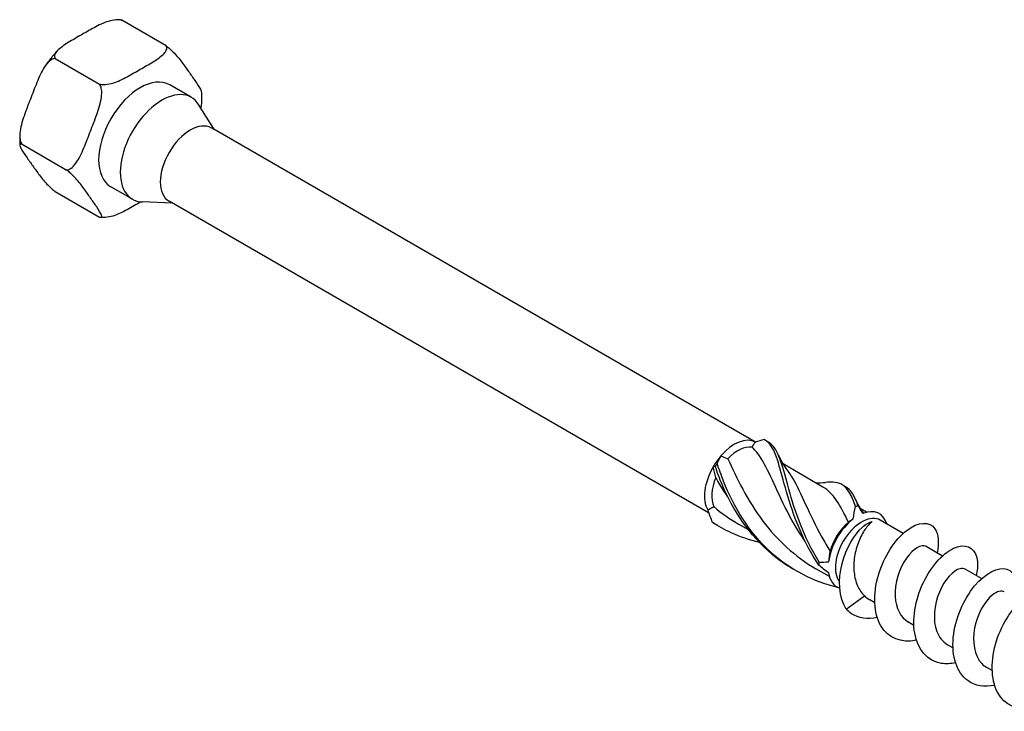
# Model space of a CAD drawing. Units: millimetres. Extents: x 1774 to 2346, y 1264 to 1639.
# Drawn here: x 2211 to 2278, y 1329 to 1377 of the extents above; entities that cross this region are included whole.
import ezdxf

# ---------------------------------------------------------------- set-up
doc = ezdxf.new("R2010")
doc.units = ezdxf.units.MM
doc.layers.add('Part', color=7, linetype='Continuous', lineweight=25)

msp = doc.modelspace()

# ---------------------------------------------------------------- linework, layer by layer
at = {"layer": 'Part'}
for p, q in [((2220.933, 1374.95), (2217.893, 1376.705)), ((2213.332, 1374.072), (2216.372, 1372.317)), ((2222.669, 1371.416), (2221.184, 1372.273)), ((2224.259, 1369.184), (2223.172, 1370.921)), ((2261.374, 1347.756), (2224.042, 1369.31)), ((2211.051, 1368.195), (2214.092, 1366.439)), ((2213.332, 1364.95), (2216.372, 1363.195)), ((2218.632, 1364.423), (2217.147, 1365.28)), ((2221.359, 1364.161), (2219.311, 1364.235)), ((2258.162, 1342.913), (2221.142, 1364.287)), ((2266.006, 1344.678), (2263.267, 1346.259)), ((2269, 1342.949), (2268.57, 1343.197)), ((2271.514, 1341.497), (2269.938, 1342.407)), ((2260.89, 1341.743), (2260.218, 1342.13)), ((2274.201, 1339.946), (2273.078, 1340.595)), ((2266.45, 1338.532), (2265.522, 1339.068)), ((2276.888, 1338.395), (2275.765, 1339.043)), ((2267.604, 1336.29), (2268.861, 1337.203)), ((2269.555, 1336.739), (2269.184, 1336.954)), ((2272.242, 1335.188), (2271.871, 1335.402)), ((2274.929, 1333.637), (2274.558, 1333.851)), ((2277.616, 1332.085), (2277.245, 1332.3))]:
    msp.add_line(p, q, dxfattribs=at)
for centre, major_axis, start_param, end_param in [((2219.165, 1368.776), (-2.019, -3.497), 3.141593, 6.283185), ((2220.65, 1367.919), (-2.019, -3.497), 2.844341, 6.580437), ((2222.592, 1366.798), (-1.45, -2.511), 3.141593, 6.283185), ((2259.93, 1345.241), (1.45, 2.511), 0.004499, 1.252138), ((2260.178, 1345.098), (1.275, 2.208), 0.222188, 1.181057), ((2259.93, 1345.241), (1.45, 2.511), 1.252138, 1.575296), ((2259.93, 1345.241), (-1.45, -2.511), 4.716888, 5.964527), ((2260.178, 1345.098), (-1.275, -2.208), 4.934577, 5.893446), ((2268.415, 1340.342), (1.45, 2.511), 5.786801, 6.907004), ((2268.415, 1340.342), (1.45, 2.511), 0.946977, 2.194615), ((2268.663, 1340.199), (-1.275, -2.208), 3.141593, 6.067635), ((2268.168, 1340.485), (1.275, 2.208), 1.018058, 1.976927), ((2268.415, 1340.342), (-1.45, -2.511), 5.659366, 6.407964)]:
    msp.add_ellipse(centre, major_axis=major_axis, ratio=0.57735, start_param=start_param, end_param=end_param, dxfattribs=at)
for points, knots in [([(2217.893, 1376.705), (2217.868, 1376.712), (2217.842, 1376.718), (2217.72, 1376.739), (2217.597, 1376.74), (2217.326, 1376.718), (2217.135, 1376.674), (2216.636, 1376.521), (2216.31, 1376.362), (2215.682, 1376.024), (2215.378, 1375.846), (2215.1, 1375.685)], [-0.3263732, -0.3263732, -0.3263732, -0.3263732, -0.3186907, -0.3186907, -0.2879681, -0.2879681, -0.2366488, -0.2366488, -0.1183244, -0.1183244, 0, 0, 0, 0]), ([(2217.82, 1376.725), (2217.813, 1376.726), (2217.806, 1376.727), (2217.792, 1376.728), (2217.785, 1376.729), (2217.771, 1376.73), (2217.764, 1376.73), (2217.75, 1376.732), (2217.743, 1376.732), (2217.729, 1376.733), (2217.722, 1376.734), (2217.715, 1376.734)], [1.0372395, 1.0372395, 1.0372395, 1.0372395, 1.04167, 1.04167, 1.04610049, 1.04610049, 1.05053099, 1.05053099, 1.05496148, 1.05496148, 1.05939198, 1.05939198, 1.05939198, 1.05939198]), ([(2217.821, 1376.725), (2217.83, 1376.724), (2217.841, 1376.722), (2217.864, 1376.716), (2217.878, 1376.711), (2217.893, 1376.705)], [0.31117039, 0.31117039, 0.31117039, 0.31117039, 0.31869072, 0.31869072, 0.32637325, 0.32637325, 0.32637325, 0.32637325]), ([(2215.1, 1375.685), (2214.821, 1375.524), (2214.512, 1375.349), (2213.926, 1374.986), (2213.65, 1374.798), (2213.386, 1374.509), (2213.31, 1374.399), (2213.271, 1374.243), (2213.273, 1374.172), (2213.31, 1374.101), (2213.32, 1374.086), (2213.332, 1374.072)], [0, 0, 0, 0, 0.1183244, 0.1183244, 0.2366488, 0.2366488, 0.2879681, 0.2879681, 0.3186907, 0.3186907, 0.3263732, 0.3263732, 0.3263732, 0.3263732]), ([(2219.165, 1373.337), (2219.444, 1373.498), (2219.753, 1373.674), (2220.339, 1374.036), (2220.615, 1374.224), (2220.879, 1374.513), (2220.955, 1374.623), (2220.994, 1374.779), (2220.992, 1374.85), (2220.955, 1374.921), (2220.945, 1374.936), (2220.933, 1374.95)], [0, 0, 0, 0, 0.1183244, 0.1183244, 0.2366488, 0.2366488, 0.2879681, 0.2879681, 0.3186907, 0.3186907, 0.3263732, 0.3263732, 0.3263732, 0.3263732]), ([(2220.933, 1374.95), (2220.955, 1374.935), (2220.976, 1374.919), (2221.078, 1374.842), (2221.17, 1374.763), (2221.364, 1374.586), (2221.488, 1374.458), (2221.796, 1374.119), (2221.971, 1373.89), (2222.296, 1373.446), (2222.447, 1373.23), (2222.586, 1373.032)], [-0.3263732, -0.3263732, -0.3263732, -0.3263732, -0.3186907, -0.3186907, -0.2879681, -0.2879681, -0.2366488, -0.2366488, -0.1183244, -0.1183244, 0, 0, 0, 0]), ([(2213.465, 1374.596), (2213.408, 1374.533), (2213.351, 1374.47), (2213.239, 1374.34), (2213.184, 1374.275), (2213.075, 1374.142), (2213.021, 1374.075), (2212.914, 1373.938), (2212.862, 1373.869), (2212.759, 1373.73), (2212.708, 1373.659), (2212.658, 1373.588)], [1.9900846, 1.9900846, 1.9900846, 1.9900846, 2.0332412, 2.0332412, 2.0763978, 2.0763978, 2.1195543, 2.1195543, 2.1627109, 2.1627109, 2.2058675, 2.2058675, 2.2058675, 2.2058675]), ([(2213.332, 1374.072), (2213.31, 1374.074), (2213.289, 1374.074), (2213.188, 1374.065), (2213.095, 1374.023), (2212.901, 1373.891), (2212.777, 1373.753), (2212.469, 1373.328), (2212.294, 1372.955), (2211.969, 1372.185), (2211.818, 1371.789), (2211.679, 1371.429)], [-0.3263732, -0.3263732, -0.3263732, -0.3263732, -0.3186907, -0.3186907, -0.2879681, -0.2879681, -0.2366488, -0.2366488, -0.1183244, -0.1183244, 0, 0, 0, 0]), ([(2216.372, 1372.317), (2216.397, 1372.31), (2216.423, 1372.304), (2216.545, 1372.283), (2216.668, 1372.282), (2216.939, 1372.304), (2217.13, 1372.348), (2217.629, 1372.501), (2217.955, 1372.66), (2218.583, 1372.998), (2218.887, 1373.176), (2219.165, 1373.337)], [-0.3263732, -0.3263732, -0.3263732, -0.3263732, -0.3186907, -0.3186907, -0.2879681, -0.2879681, -0.2366488, -0.2366488, -0.1183244, -0.1183244, 0, 0, 0, 0]), ([(2222.586, 1373.032), (2222.726, 1372.833), (2222.881, 1372.614), (2223.163, 1372.195), (2223.289, 1371.995), (2223.352, 1371.821), (2223.36, 1371.789), (2223.362, 1371.761)], [0, 0, 0, 0, 0.1183244, 0.1183244, 0.2366488, 0.2366488, 0.2634086, 0.2634086, 0.2634086, 0.2634086]), ([(2215.745, 1369.082), (2215.884, 1369.441), (2216.04, 1369.834), (2216.322, 1370.629), (2216.448, 1371.031), (2216.521, 1371.591), (2216.53, 1371.796), (2216.492, 1372.062), (2216.459, 1372.176), (2216.401, 1372.277), (2216.387, 1372.298), (2216.372, 1372.317)], [0, 0, 0, 0, 0.1183244, 0.1183244, 0.2366488, 0.2366488, 0.2879681, 0.2879681, 0.3186907, 0.3186907, 0.3263732, 0.3263732, 0.3263732, 0.3263732]), ([(2211.679, 1371.429), (2211.54, 1371.07), (2211.384, 1370.677), (2211.102, 1369.883), (2210.976, 1369.481), (2210.903, 1368.92), (2210.893, 1368.716), (2210.932, 1368.449), (2210.964, 1368.335), (2211.023, 1368.234), (2211.036, 1368.214), (2211.051, 1368.195)], [0, 0, 0, 0, 0.1183244, 0.1183244, 0.2366488, 0.2366488, 0.2879681, 0.2879681, 0.3186907, 0.3186907, 0.3263732, 0.3263732, 0.3263732, 0.3263732]), ([(2223.362, 1371.761), (2223.365, 1371.71), (2223.368, 1371.659), (2223.371, 1371.556), (2223.372, 1371.505), (2223.372, 1371.401), (2223.372, 1371.349), (2223.37, 1371.245), (2223.369, 1371.193), (2223.364, 1371.088), (2223.361, 1371.035), (2223.357, 1370.982)], [6.2175786, 6.2175786, 6.2175786, 6.2175786, 6.246808, 6.246808, 6.2760373, 6.2760373, 6.3052667, 6.3052667, 6.3344961, 6.3344961, 6.3637255, 6.3637255, 6.3637255, 6.3637255]), ([(2223.357, 1370.982), (2223.353, 1370.923), (2223.347, 1370.865), (2223.335, 1370.768), (2223.328, 1370.726), (2223.321, 1370.683)], [-0.25310812, -0.25310812, -0.25310812, -0.25310812, -0.23664875, -0.23664875, -0.22382472, -0.22382472, -0.22382472, -0.22382472]), ([(2210.908, 1368.918), (2210.904, 1368.865), (2210.901, 1368.813), (2210.897, 1368.708), (2210.895, 1368.655), (2210.893, 1368.551), (2210.893, 1368.499), (2210.893, 1368.396), (2210.894, 1368.344), (2210.898, 1368.241), (2210.9, 1368.19), (2210.903, 1368.14)], [3.0610525, 3.0610525, 3.0610525, 3.0610525, 3.0902819, 3.0902819, 3.1195113, 3.1195113, 3.1487406, 3.1487406, 3.17797, 3.17797, 3.2071994, 3.2071994, 3.2071994, 3.2071994]), ([(2214.092, 1366.439), (2214.114, 1366.437), (2214.135, 1366.437), (2214.236, 1366.446), (2214.329, 1366.488), (2214.522, 1366.62), (2214.646, 1366.759), (2214.955, 1367.184), (2215.13, 1367.557), (2215.455, 1368.326), (2215.605, 1368.723), (2215.745, 1369.082)], [-0.3263732, -0.3263732, -0.3263732, -0.3263732, -0.3186907, -0.3186907, -0.2879681, -0.2879681, -0.2366488, -0.2366488, -0.1183244, -0.1183244, 0, 0, 0, 0]), ([(2211.051, 1368.195), (2211.036, 1368.201), (2211.023, 1368.205), (2210.964, 1368.221), (2210.932, 1368.214), (2210.893, 1368.171), (2210.903, 1368.109), (2210.976, 1367.905), (2211.102, 1367.706), (2211.384, 1367.286), (2211.54, 1367.067), (2211.679, 1366.869)], [-0.3263732, -0.3263732, -0.3263732, -0.3263732, -0.3186907, -0.3186907, -0.2879681, -0.2879681, -0.2366488, -0.2366488, -0.1183244, -0.1183244, 0, 0, 0, 0]), ([(2211.679, 1366.869), (2211.818, 1366.67), (2211.969, 1366.454), (2212.294, 1366.01), (2212.469, 1365.782), (2212.777, 1365.442), (2212.901, 1365.314), (2213.095, 1365.137), (2213.188, 1365.058), (2213.289, 1364.981), (2213.31, 1364.966), (2213.332, 1364.95)], [0, 0, 0, 0, 0.1183244, 0.1183244, 0.2366488, 0.2366488, 0.2879681, 0.2879681, 0.3186907, 0.3186907, 0.3263732, 0.3263732, 0.3263732, 0.3263732]), ([(2215.745, 1364.521), (2215.605, 1364.72), (2215.455, 1364.936), (2215.13, 1365.38), (2214.955, 1365.608), (2214.646, 1365.948), (2214.522, 1366.076), (2214.329, 1366.253), (2214.236, 1366.332), (2214.135, 1366.408), (2214.114, 1366.424), (2214.092, 1366.439)], [0, 0, 0, 0, 0.1183244, 0.1183244, 0.2366488, 0.2366488, 0.2879681, 0.2879681, 0.3186907, 0.3186907, 0.3263732, 0.3263732, 0.3263732, 0.3263732]), ([(2216.372, 1363.195), (2216.387, 1363.189), (2216.401, 1363.185), (2216.459, 1363.169), (2216.492, 1363.176), (2216.53, 1363.219), (2216.521, 1363.28), (2216.448, 1363.485), (2216.322, 1363.684), (2216.04, 1364.103), (2215.884, 1364.323), (2215.745, 1364.521)], [-0.3263732, -0.3263732, -0.3263732, -0.3263732, -0.3186907, -0.3186907, -0.2879681, -0.2879681, -0.2366488, -0.2366488, -0.1183244, -0.1183244, 0, 0, 0, 0]), ([(2219.165, 1364.216), (2218.887, 1364.055), (2218.583, 1363.876), (2217.955, 1363.538), (2217.629, 1363.379), (2217.13, 1363.226), (2216.939, 1363.182), (2216.701, 1363.163), (2216.624, 1363.162), (2216.55, 1363.166)], [0, 0, 0, 0, 0.1183244, 0.1183244, 0.2366488, 0.2366488, 0.2879681, 0.2879681, 0.3086062, 0.3086062, 0.3086062, 0.3086062]), ([(2216.55, 1363.166), (2216.543, 1363.167), (2216.536, 1363.167), (2216.522, 1363.168), (2216.515, 1363.169), (2216.501, 1363.17), (2216.494, 1363.171), (2216.48, 1363.172), (2216.473, 1363.172), (2216.459, 1363.174), (2216.452, 1363.175), (2216.445, 1363.175)], [2.08220068, 2.08220068, 2.08220068, 2.08220068, 2.08663117, 2.08663117, 2.09106167, 2.09106167, 2.09549216, 2.09549216, 2.09992266, 2.09992266, 2.10435315, 2.10435315, 2.10435315, 2.10435315]), ([(2265.729, 1339.317), (2264.611, 1340.96), (2263.949, 1342.817), (2263.51, 1344.343), (2263.072, 1345.869), (2262.83, 1347.033), (2262.36, 1347.608), (2262.244, 1347.749), (2262.115, 1347.857), (2261.968, 1347.934)], [0.094736, 0.094736, 0.094736, 0.094736, 1.129555, 1.129555, 1.129555, 2.164374, 2.164374, 2.164374, 2.418538, 2.418538, 2.418538, 2.418538]), ([(2265.746, 1339.53), (2264.689, 1341.201), (2264.083, 1343.045), (2263.67, 1344.523), (2263.257, 1346), (2263.011, 1347.082), (2262.506, 1347.578), (2262.422, 1347.662), (2262.33, 1347.73), (2262.23, 1347.783)], [0.094736, 0.094736, 0.094736, 0.094736, 1.129555, 1.129555, 1.129555, 2.164374, 2.164374, 2.164374, 2.337681, 2.337681, 2.337681, 2.337681]), ([(2264.79, 1340.946), (2264.254, 1341.719), (2263.802, 1342.516), (2263.421, 1343.275), (2262.653, 1344.806), (2262.153, 1346.145), (2261.534, 1346.972), (2261.409, 1347.139), (2261.278, 1347.286), (2261.14, 1347.414)], [0.558691, 0.558691, 0.558691, 0.558691, 1.108067, 1.108067, 1.108067, 2.216134, 2.216134, 2.216134, 2.43997, 2.43997, 2.43997, 2.43997]), ([(2259.483, 1346.618), (2260.076, 1345.336), (2260.808, 1343.775), (2261.886, 1342.342), (2262.85, 1341.059), (2264.093, 1339.905), (2265.524, 1339.07)], [-2.43997, -2.43997, -2.43997, -2.43997, -1.405207, -1.405207, -1.405207, -0.479435, -0.479435, -0.479435, -0.479435]), ([(2258.749, 1346.308), (2258.726, 1346.274), (2258.704, 1346.239), (2258.659, 1346.169), (2258.638, 1346.133), (2258.616, 1346.096)], [-0.02500671, -0.02500671, -0.02500671, -0.02500671, -0.01266645, -0.01266645, 0, 0, 0, 0]), ([(2264.091, 1338.977), (2263.527, 1339.29), (2262.992, 1339.654), (2262.498, 1340.068), (2260.957, 1341.362), (2259.828, 1343.121), (2259.095, 1344.844), (2258.915, 1345.267), (2258.757, 1345.687), (2258.616, 1346.096)], [0.797771, 0.797771, 0.797771, 0.797771, 1.129555, 1.129555, 1.129555, 2.164374, 2.164374, 2.164374, 2.418538, 2.418538, 2.418538, 2.418538]), ([(2267.086, 1337.773), (2265.365, 1338.179), (2263.732, 1339.015), (2262.422, 1340.209), (2260.936, 1341.564), (2259.876, 1343.357), (2259.194, 1345.07), (2259.026, 1345.491), (2258.88, 1345.906), (2258.749, 1346.308)], [0.217117, 0.217117, 0.217117, 0.217117, 1.129555, 1.129555, 1.129555, 2.164374, 2.164374, 2.164374, 2.418538, 2.418538, 2.418538, 2.418538]), ([(2263.558, 1345.828), (2263.684, 1345.668), (2263.805, 1345.488), (2263.923, 1345.288), (2264.511, 1344.295), (2265.058, 1342.816), (2265.927, 1341.245), (2266.103, 1340.927), (2266.291, 1340.607), (2266.493, 1340.289)], [-1.62807, -1.62807, -1.62807, -1.62807, -1.405207, -1.405207, -1.405207, -0.29714, -0.29714, -0.29714, -0.073304, -0.073304, -0.073304, -0.073304]), ([(2259.481, 1344.006), (2259.396, 1344.128), (2259.313, 1344.25), (2259.233, 1344.373), (2259.026, 1344.691), (2258.833, 1345.011), (2258.653, 1345.329)], [2.1294872, 2.1294872, 2.1294872, 2.1294872, 2.2161342, 2.2161342, 2.2161342, 2.4399703, 2.4399703, 2.4399703, 2.4399703]), ([(2268.232, 1343.338), (2267.883, 1344.427), (2267.494, 1344.967), (2266.706, 1345.019), (2266.547, 1345.029), (2266.371, 1345.021), (2266.179, 1344.997)], [0.094736, 0.094736, 0.094736, 0.094736, 1.129555, 1.129555, 1.129555, 1.338411, 1.338411, 1.338411, 1.338411]), ([(2268.232, 1343.338), (2268.262, 1343.351), (2268.291, 1343.364), (2268.35, 1343.391), (2268.379, 1343.406), (2268.408, 1343.42)], [-0.02500671, -0.02500671, -0.02500671, -0.02500671, -0.01266645, -0.01266645, 0, 0, 0, 0]), ([(2258.415, 1342.264), (2258.434, 1342.25), (2258.452, 1342.237), (2258.491, 1342.208), (2258.512, 1342.193), (2258.532, 1342.178)], [-0.02500671, -0.02500671, -0.02500671, -0.02500671, -0.01266645, -0.01266645, 0, 0, 0, 0]), ([(2261.648, 1340.873), (2260.983, 1341.033), (2260.332, 1341.254), (2259.71, 1341.543), (2259.262, 1341.752), (2258.829, 1341.993), (2258.415, 1342.264)], [1.8118712, 1.8118712, 1.8118712, 1.8118712, 2.1643739, 2.1643739, 2.1643739, 2.4185381, 2.4185381, 2.4185381, 2.4185381]), ([(2267.604, 1336.29), (2267.087, 1337.11), (2267.039, 1338.334), (2267.317, 1339.423), (2267.595, 1340.512), (2268.174, 1341.437), (2268.694, 1341.91), (2268.953, 1342.146), (2269.196, 1342.276), (2269.389, 1342.309)], [0, 0, 0, 0, 0.959896, 0.959896, 0.959896, 1.919792, 1.919792, 1.919792, 2.397531, 2.397531, 2.397531, 2.397531]), ([(2269.389, 1342.309), (2269.231, 1342.194), (2269.062, 1342.016), (2268.737, 1341.548), (2268.584, 1341.263), (2268.331, 1340.62), (2268.234, 1340.268), (2268.122, 1339.54), (2268.109, 1339.172), (2268.181, 1338.492), (2268.258, 1338.185), (2268.499, 1337.633), (2268.661, 1337.395), (2268.861, 1337.203)], [0, 0, 0, 0, 0.1104606, 0.1104606, 0.2209212, 0.2209212, 0.3313818, 0.3313818, 0.4418424, 0.4418424, 0.5438349, 0.5438349, 0.6458274, 0.6458274, 0.6458274, 0.6458274]), ([(2272.418, 1334.167), (2271.392, 1333.95), (2270.473, 1334.316), (2269.98, 1335.155), (2269.474, 1336.018), (2269.43, 1337.357), (2269.807, 1338.634), (2270.184, 1339.911), (2270.966, 1341.091), (2271.758, 1341.703), (2272.55, 1342.315), (2273.325, 1342.344), (2273.69, 1341.812), (2273.936, 1341.453), (2273.989, 1340.849), (2273.838, 1340.149)], [154.143715, 154.143715, 154.143715, 154.143715, 155.107051, 155.107051, 155.107051, 156.097167, 156.097167, 156.097167, 157.087283, 157.087283, 157.087283, 158.0774, 158.0774, 158.0774, 158.744578, 158.744578, 158.744578, 158.744578]), ([(2273.078, 1340.595), (2272.771, 1340.77), (2272.204, 1340.472), (2271.736, 1339.802), (2271.257, 1339.118), (2270.912, 1338.071), (2270.961, 1337.158), (2271.003, 1336.376), (2271.339, 1335.721), (2271.873, 1335.404)], [-157.865031, -157.865031, -157.865031, -157.865031, -156.781039, -156.781039, -156.781039, -155.672972, -155.672972, -155.672972, -154.723438, -154.723438, -154.723438, -154.723438]), ([(2275.105, 1332.622), (2274.769, 1332.548), (2274.442, 1332.531), (2274.139, 1332.579), (2273.188, 1332.73), (2272.497, 1333.52), (2272.3, 1334.645), (2272.104, 1335.771), (2272.404, 1337.2), (2273.011, 1338.358), (2273.619, 1339.515), (2274.512, 1340.368), (2275.247, 1340.586), (2275.983, 1340.804), (2276.535, 1340.383), (2276.607, 1339.538), (2276.631, 1339.261), (2276.602, 1338.942), (2276.525, 1338.6)], [147.86053, 147.86053, 147.86053, 147.86053, 148.176239, 148.176239, 148.176239, 149.166355, 149.166355, 149.166355, 150.156471, 150.156471, 150.156471, 151.146587, 151.146587, 151.146587, 152.136703, 152.136703, 152.136703, 152.461393, 152.461393, 152.461393, 152.461393]), ([(2265.729, 1339.317), (2265.733, 1339.352), (2265.736, 1339.387), (2265.742, 1339.457), (2265.744, 1339.494), (2265.746, 1339.53)], [-0.02500671, -0.02500671, -0.02500671, -0.02500671, -0.01266645, -0.01266645, 0, 0, 0, 0]), ([(2275.761, 1339.038), (2275.666, 1339.095), (2275.547, 1339.111), (2275.41, 1339.078), (2274.967, 1338.97), (2274.365, 1338.344), (2273.998, 1337.476), (2273.632, 1336.608), (2273.526, 1335.536), (2273.816, 1334.768), (2273.97, 1334.363), (2274.232, 1334.051), (2274.563, 1333.859)], [-151.581846, -151.581846, -151.581846, -151.581846, -151.240703, -151.240703, -151.240703, -150.132636, -150.132636, -150.132636, -149.024569, -149.024569, -149.024569, -148.440253, -148.440253, -148.440253, -148.440253]), ([(2277.794, 1331.072), (2277.094, 1330.926), (2276.434, 1331.028), (2275.937, 1331.395), (2275.19, 1331.946), (2274.829, 1333.08), (2274.949, 1334.347), (2275.068, 1335.614), (2275.661, 1336.978), (2276.412, 1337.89), (2277.163, 1338.803), (2278.046, 1339.239), (2278.624, 1339.047), (2279.191, 1338.859), (2279.441, 1338.072), (2279.218, 1337.05)], [141.577345, 141.577345, 141.577345, 141.577345, 142.235543, 142.235543, 142.235543, 143.225659, 143.225659, 143.225659, 144.215775, 144.215775, 144.215775, 145.205891, 145.205891, 145.205891, 146.178208, 146.178208, 146.178208, 146.178208]), ([(2280.479, 1329.513), (2280.467, 1329.511), (2280.456, 1329.508), (2280.445, 1329.506), (2279.392, 1329.292), (2278.46, 1329.705), (2277.986, 1330.601), (2277.512, 1331.498), (2277.507, 1332.854), (2277.912, 1334.124), (2278.318, 1335.395), (2279.117, 1336.544), (2279.909, 1337.116), (2280.7, 1337.687), (2281.455, 1337.666), (2281.79, 1337.095), (2282.004, 1336.733), (2282.041, 1336.156), (2281.899, 1335.495)], [135.294159, 135.294159, 135.294159, 135.294159, 135.30473, 135.30473, 135.30473, 136.294846, 136.294846, 136.294846, 137.284962, 137.284962, 137.284962, 138.275078, 138.275078, 138.275078, 139.265194, 139.265194, 139.265194, 139.895022, 139.895022, 139.895022, 139.895022]), ([(2278.448, 1337.485), (2278.247, 1337.596), (2277.944, 1337.531), (2277.621, 1337.267), (2277.115, 1336.853), (2276.593, 1335.966), (2276.408, 1335.017), (2276.222, 1334.069), (2276.39, 1333.1), (2276.905, 1332.567), (2277.007, 1332.461), (2277.122, 1332.373), (2277.247, 1332.303)], [-145.29866, -145.29866, -145.29866, -145.29866, -144.592301, -144.592301, -144.592301, -143.484234, -143.484234, -143.484234, -142.376167, -142.376167, -142.376167, -142.157068, -142.157068, -142.157068, -142.157068]), ([(2269.733, 1335.726), (2269.072, 1335.588), (2268.447, 1335.669), (2267.962, 1335.989), (2267.833, 1336.074), (2267.713, 1336.175), (2267.604, 1336.29)], [160.4269006, 160.4269006, 160.4269006, 160.4269006, 161.0477477, 161.0477477, 161.0477477, 161.2133072, 161.2133072, 161.2133072, 161.2133072])]:
    msp.add_open_spline(points, degree=3, knots=knots, dxfattribs=at)
for points in [[(2219.21, 1364.241), (2219.195, 1364.233), (2219.18, 1364.224), (2219.165, 1364.216)], [(2261.968, 1347.934), (2261.778, 1347.868), (2261.578, 1347.808), (2261.374, 1347.756)], [(2262.042, 1347.892), (2262.104, 1347.854), (2262.167, 1347.817), (2262.23, 1347.783)], [(2261.14, 1347.414), (2261.226, 1347.542), (2261.303, 1347.656), (2261.374, 1347.756)], [(2259.007, 1346.823), (2258.918, 1346.673), (2258.832, 1346.5), (2258.749, 1346.308)], [(2259.007, 1346.823), (2259.16, 1346.74), (2259.32, 1346.67), (2259.483, 1346.618)], [(2262.959, 1346.86), (2263.115, 1346.496), (2263.317, 1346.144), (2263.559, 1345.832)], [(2258.616, 1346.096), (2258.579, 1346.104), (2258.531, 1346.096), (2258.474, 1346.067)], [(2258.653, 1345.329), (2258.585, 1345.57), (2258.525, 1345.816), (2258.474, 1346.067)], [(2265.507, 1344.966), (2265.733, 1344.961), (2265.959, 1344.973), (2266.182, 1344.999)], [(2267.752, 1342.271), (2267.201, 1343.434), (2266.719, 1344.265), (2266.006, 1344.678)], [(2267.346, 1344.83), (2267.407, 1344.792), (2267.47, 1344.755), (2267.534, 1344.721)], [(2268.408, 1343.42), (2268.178, 1344.08), (2267.916, 1344.502), (2267.53, 1344.714)], [(2268.262, 1343.798), (2268.4, 1343.477), (2268.574, 1343.165), (2268.779, 1342.882)], [(2258.099, 1343.118), (2258.247, 1343.182), (2258.387, 1343.253), (2258.514, 1343.335)], [(2258.099, 1343.118), (2258.184, 1342.824), (2258.291, 1342.538), (2258.415, 1342.264)], [(2258.514, 1343.335), (2259.044, 1342.886), (2259.618, 1342.486), (2260.223, 1342.138)], [(2268.086, 1342.489), (2268.127, 1342.782), (2268.176, 1343.066), (2268.232, 1343.338)], [(2268.408, 1343.42), (2268.507, 1343.229), (2268.62, 1343.043), (2268.745, 1342.869)], [(2268.086, 1342.489), (2267.982, 1342.424), (2267.87, 1342.353), (2267.752, 1342.271)], [(2258.785, 1342.032), (2258.7, 1342.08), (2258.616, 1342.128), (2258.532, 1342.178)], [(2266.493, 1340.289), (2266.445, 1340.05), (2266.412, 1339.804), (2266.392, 1339.554)], [(2266.392, 1338.793), (2266.159, 1338.946), (2265.937, 1339.122), (2265.729, 1339.317)], [(2265.746, 1339.53), (2265.961, 1339.521), (2266.178, 1339.527), (2266.392, 1339.554)], [(2268.861, 1337.203), (2268.959, 1337.105), (2269.067, 1337.023), (2269.185, 1336.957)]]:
    msp.add_open_spline(points, degree=3, dxfattribs=at)

doc.saveas('drawing.dxf')
